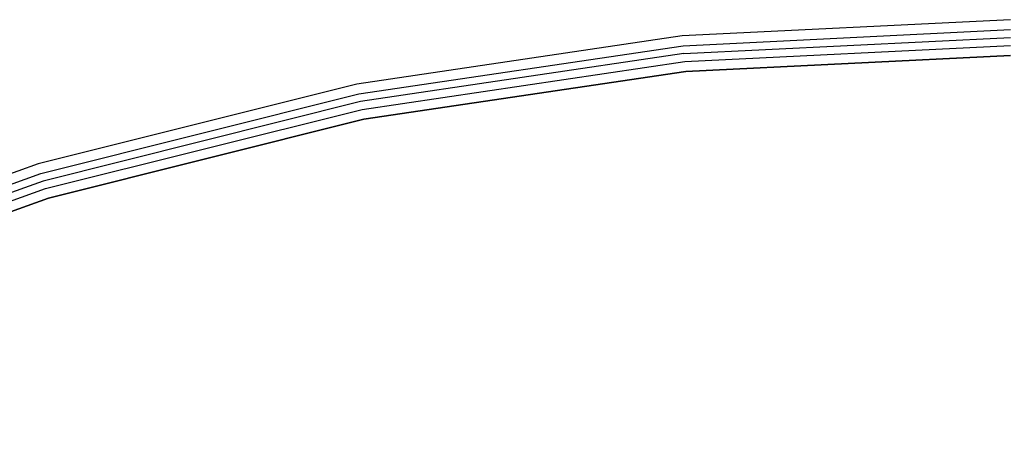
# Model space of a CAD drawing. Units: inches. Extents: x -410 to 410, y -410 to 410.
# Drawn here: x -121 to -1, y 359 to 410 of the extents above; entities that cross this region are included whole.
import ezdxf

# ---------------------------------------------------------------- set-up
doc = ezdxf.new("R2010")
doc.units = ezdxf.units.IN
doc.header["$MEASUREMENT"] = 0
doc.layers.add('CHROM', color=252, linetype='Continuous')
doc.layers.add('PET', color=7, linetype='Continuous')

msp = doc.modelspace()

# ---------------------------------------------------------------- linework, layer by layer
at = {"layer": 'CHROM'}
for points, invisible_edges in [([(-40.19, 408.03, 68.72), (0, 409.56, 69.51), (0, 410, 68.72), (-40.19, 408.03, 68.72)], 15), ([(0, 410, 50), (-40.19, 408.03, 68.72), (0, 410, 68.72), (0, 410, 50)], 15), ([(-40.19, 408.03, 68.72), (0, 410, 50), (-40.19, 408.03, 50), (-40.19, 408.03, 68.72)], 13), ([(0, 405.62, 50), (-40.19, 408.03, 50), (0, 410, 50), (0, 405.62, 50)], 15), ([(-40.19, 408.03, 418.73), (0, 409.56, 419.51), (0, 410, 418.73), (-40.19, 408.03, 418.73)], 15), ([(0, 410, 400), (-40.19, 408.03, 418.73), (0, 410, 418.73), (0, 410, 400)], 15), ([(-40.19, 408.03, 418.73), (0, 410, 400), (-40.19, 408.03, 400), (-40.19, 408.03, 418.73)], 13), ([(0, 405.62, 400), (-40.19, 408.03, 400), (0, 410, 400), (0, 405.62, 400)], 15), ([(0, 409.61, 98.89), (-40.18, 407.92, 99.93), (0, 409.89, 99.93), (0, 409.61, 98.89)], 15), ([(-40.15, 407.64, 100.97), (0, 409.89, 99.93), (-40.18, 407.92, 99.93), (-40.15, 407.64, 100.97)], 15), ([(0, 409.61, 448.89), (-40.18, 407.92, 449.93), (0, 409.89, 449.93), (0, 409.61, 448.89)], 15), ([(-40.15, 407.64, 450.97), (0, 409.89, 449.93), (-40.18, 407.92, 449.93), (-40.15, 407.64, 450.97)], 15), ([(0, 409.89, 99.93), (-40.15, 407.64, 100.97), (0, 409.61, 100.97), (0, 409.89, 99.93)], 15), ([(0, 409.89, 449.93), (-40.15, 407.64, 450.97), (0, 409.61, 450.97), (0, 409.89, 449.93)], 15), ([(0, 409.56, 69.51), (-40.19, 408.03, 68.72), (-40.14, 407.59, 69.51), (0, 409.56, 69.51)], 15), ([(0, 409.56, 419.51), (-40.19, 408.03, 418.73), (-40.14, 407.59, 419.51), (0, 409.56, 419.51)], 15), ([(-40.18, 407.92, 99.93), (0, 409.61, 98.89), (-40.15, 407.64, 98.89), (-40.18, 407.92, 99.93)], 15), ([(-40.18, 407.92, 449.93), (0, 409.61, 448.89), (-40.15, 407.64, 448.89), (-40.18, 407.92, 449.93)], 15), ([(0, 408.85, 98.13), (-40.15, 407.64, 98.89), (0, 409.61, 98.89), (0, 408.85, 98.13)], 15), ([(-40.08, 406.88, 101.73), (0, 409.61, 100.97), (-40.15, 407.64, 100.97), (-40.08, 406.88, 101.73)], 15), ([(0, 408.85, 448.13), (-40.15, 407.64, 448.89), (0, 409.61, 448.89), (0, 408.85, 448.13)], 15), ([(-40.08, 406.88, 451.73), (0, 409.61, 450.97), (-40.15, 407.64, 450.97), (-40.08, 406.88, 451.73)], 15), ([(-40.15, 407.64, 98.89), (0, 408.85, 98.13), (-40.08, 406.88, 98.13), (-40.15, 407.64, 98.89)], 15), ([(-40.15, 407.64, 448.89), (0, 408.85, 448.13), (-40.08, 406.88, 448.13), (-40.15, 407.64, 448.89)], 15), ([(-40.07, 406.81, 69.94), (0, 409.56, 69.51), (-40.14, 407.59, 69.51), (-40.07, 406.81, 69.94)], 15), ([(-40.07, 406.81, 419.94), (0, 409.56, 419.51), (-40.14, 407.59, 419.51), (-40.07, 406.81, 419.94)], 15), ([(0, 409.61, 100.97), (-40.08, 406.88, 101.73), (0, 408.85, 101.73), (0, 409.61, 100.97)], 15), ([(0, 409.61, 450.97), (-40.08, 406.88, 451.73), (0, 408.85, 451.73), (0, 409.61, 450.97)], 15), ([(0, 407.81, 97.86), (-40.08, 406.88, 98.13), (0, 408.85, 98.13), (0, 407.81, 97.86)], 15), ([(-39.97, 405.85, 102), (0, 408.85, 101.73), (-40.08, 406.88, 101.73), (-39.97, 405.85, 102)], 15), ([(0, 407.81, 447.86), (-40.08, 406.88, 448.13), (0, 408.85, 448.13), (0, 407.81, 447.86)], 15), ([(-39.97, 405.85, 452.01), (0, 408.85, 451.73), (-40.08, 406.88, 451.73), (-39.97, 405.85, 452.01)], 15), ([(0, 409.56, 69.51), (-40.07, 406.81, 69.94), (0, 408.78, 69.94), (0, 409.56, 69.51)], 13), ([(0, 409.56, 419.51), (-40.07, 406.81, 419.94), (0, 408.78, 419.94), (0, 409.56, 419.51)], 13), ([(-40.07, 406.81, 69.94), (0, 406.84, 69.94), (0, 408.78, 69.94), (-40.07, 406.81, 69.94)], 15), ([(-40.07, 406.81, 419.94), (0, 406.84, 419.94), (0, 408.78, 419.94), (-40.07, 406.81, 419.94)], 15), ([(0, 408.85, 101.73), (-39.97, 405.85, 102), (0, 407.81, 102), (0, 408.85, 101.73)], 13), ([(0, 408.85, 451.73), (-39.97, 405.85, 452.01), (0, 407.81, 452.01), (0, 408.85, 451.73)], 13), ([(-79.99, 402.12, 68.72), (-40.14, 407.59, 69.51), (-40.19, 408.03, 68.72), (-79.99, 402.12, 68.72)], 15), ([(-40.19, 408.03, 50), (-79.99, 402.12, 68.72), (-40.19, 408.03, 68.72), (-40.19, 408.03, 50)], 15), ([(-79.99, 402.12, 68.72), (-40.19, 408.03, 50), (-79.99, 402.12, 50), (-79.99, 402.12, 68.72)], 13), ([(-39.76, 403.67, 50), (-79.99, 402.12, 50), (-40.19, 408.03, 50), (-39.76, 403.67, 50)], 15), ([(-79.99, 402.12, 418.73), (-40.14, 407.59, 419.51), (-40.19, 408.03, 418.73), (-79.99, 402.12, 418.73)], 15), ([(-40.19, 408.03, 400), (-79.99, 402.12, 418.73), (-40.19, 408.03, 418.73), (-40.19, 408.03, 400)], 15), ([(-79.99, 402.12, 418.73), (-40.19, 408.03, 400), (-79.99, 402.12, 400), (-79.99, 402.12, 418.73)], 13), ([(-39.76, 403.67, 400), (-79.99, 402.12, 400), (-40.19, 408.03, 400), (-39.76, 403.67, 400)], 15), ([(-40.14, 407.59, 69.51), (-79.99, 402.12, 68.72), (-79.9, 401.69, 69.51), (-40.14, 407.59, 69.51)], 15), ([(-40.14, 407.59, 419.51), (-79.99, 402.12, 418.73), (-79.9, 401.69, 419.51), (-40.14, 407.59, 419.51)], 15), ([(-40.15, 407.64, 98.89), (-79.96, 402.02, 99.93), (-40.18, 407.92, 99.93), (-40.15, 407.64, 98.89)], 15), ([(-79.91, 401.74, 100.97), (-40.18, 407.92, 99.93), (-79.96, 402.02, 99.93), (-79.91, 401.74, 100.97)], 15), ([(-40.15, 407.64, 448.89), (-79.96, 402.02, 449.93), (-40.18, 407.92, 449.93), (-40.15, 407.64, 448.89)], 15), ([(-79.91, 401.74, 450.97), (-40.18, 407.92, 449.93), (-79.96, 402.02, 449.93), (-79.91, 401.74, 450.97)], 15), ([(-79.96, 402.02, 99.93), (-40.15, 407.64, 98.89), (-79.91, 401.74, 98.89), (-79.96, 402.02, 99.93)], 15), ([(-79.96, 402.02, 449.93), (-40.15, 407.64, 448.89), (-79.91, 401.74, 448.89), (-79.96, 402.02, 449.93)], 15), ([(-40.18, 407.92, 99.93), (-79.91, 401.74, 100.97), (-40.15, 407.64, 100.97), (-40.18, 407.92, 99.93)], 15), ([(-40.18, 407.92, 449.93), (-79.91, 401.74, 450.97), (-40.15, 407.64, 450.97), (-40.18, 407.92, 449.93)], 15), ([(-40.08, 406.88, 98.13), (-79.91, 401.74, 98.89), (-40.15, 407.64, 98.89), (-40.08, 406.88, 98.13)], 15), ([(-79.76, 400.99, 101.73), (-40.15, 407.64, 100.97), (-79.91, 401.74, 100.97), (-79.76, 400.99, 101.73)], 15), ([(-40.08, 406.88, 448.13), (-79.91, 401.74, 448.89), (-40.15, 407.64, 448.89), (-40.08, 406.88, 448.13)], 15), ([(-79.76, 400.99, 451.73), (-40.15, 407.64, 450.97), (-79.91, 401.74, 450.97), (-79.76, 400.99, 451.73)], 15), ([(-79.75, 400.92, 69.94), (-40.14, 407.59, 69.51), (-79.9, 401.69, 69.51), (-79.75, 400.92, 69.94)], 15), ([(-79.75, 400.92, 419.94), (-40.14, 407.59, 419.51), (-79.9, 401.69, 419.51), (-79.75, 400.92, 419.94)], 15), ([(-40.15, 407.64, 100.97), (-79.76, 400.99, 101.73), (-40.08, 406.88, 101.73), (-40.15, 407.64, 100.97)], 15), ([(-40.15, 407.64, 450.97), (-79.76, 400.99, 451.73), (-40.08, 406.88, 451.73), (-40.15, 407.64, 450.97)], 15), ([(-40.14, 407.59, 69.51), (-79.75, 400.92, 69.94), (-40.07, 406.81, 69.94), (-40.14, 407.59, 69.51)], 13), ([(-40.14, 407.59, 419.51), (-79.75, 400.92, 419.94), (-40.07, 406.81, 419.94), (-40.14, 407.59, 419.51)], 13), ([(-40.19, 408.03, 50), (0, 405.62, 50), (-39.76, 403.67, 50), (-40.19, 408.03, 50)], 13), ([(-40.19, 408.03, 400), (0, 405.62, 400), (-39.76, 403.67, 400), (-40.19, 408.03, 400)], 13), ([(-40.08, 406.88, 98.13), (0, 407.81, 97.86), (-39.97, 405.85, 97.86), (-40.08, 406.88, 98.13)], 15), ([(-40.08, 406.88, 448.13), (0, 407.81, 447.86), (-39.97, 405.85, 447.86), (-40.08, 406.88, 448.13)], 15), ([(0, 406.77, 98.13), (-39.97, 405.85, 97.86), (0, 407.81, 97.86), (0, 406.77, 98.13)], 13), ([(-39.87, 404.81, 101.73), (0, 407.81, 102), (-39.97, 405.85, 102), (-39.87, 404.81, 101.73)], 15), ([(0, 406.77, 448.13), (-39.97, 405.85, 447.86), (0, 407.81, 447.86), (0, 406.77, 448.13)], 13), ([(-39.87, 404.81, 451.73), (0, 407.81, 452.01), (-39.97, 405.85, 452.01), (-39.87, 404.81, 451.73)], 15), ([(0, 407.81, 102), (-39.87, 404.81, 101.73), (0, 406.77, 101.73), (0, 407.81, 102)], 15), ([(0, 407.81, 452.01), (-39.87, 404.81, 451.73), (0, 406.77, 451.73), (0, 407.81, 452.01)], 15), ([(-79.91, 401.74, 98.89), (-40.08, 406.88, 98.13), (-79.76, 400.99, 98.13), (-79.91, 401.74, 98.89)], 15), ([(-79.91, 401.74, 448.89), (-40.08, 406.88, 448.13), (-79.76, 400.99, 448.13), (-79.91, 401.74, 448.89)], 15), ([(-39.97, 405.85, 97.86), (-79.76, 400.99, 98.13), (-40.08, 406.88, 98.13), (-39.97, 405.85, 97.86)], 15), ([(-79.56, 399.98, 102), (-40.08, 406.88, 101.73), (-79.76, 400.99, 101.73), (-79.56, 399.98, 102)], 15), ([(-39.97, 405.85, 447.86), (-79.76, 400.99, 448.13), (-40.08, 406.88, 448.13), (-39.97, 405.85, 447.86)], 15), ([(-79.56, 399.98, 452.01), (-40.08, 406.88, 451.73), (-79.76, 400.99, 451.73), (-79.56, 399.98, 452.01)], 15), ([(-79.75, 400.92, 69.94), (-39.88, 404.88, 69.94), (-40.07, 406.81, 69.94), (-79.75, 400.92, 69.94)], 15), ([(-79.75, 400.92, 419.94), (-39.88, 404.88, 419.94), (-40.07, 406.81, 419.94), (-79.75, 400.92, 419.94)], 15), ([(-40.08, 406.88, 101.73), (-79.56, 399.98, 102), (-39.97, 405.85, 102), (-40.08, 406.88, 101.73)], 15), ([(-40.08, 406.88, 451.73), (-79.56, 399.98, 452.01), (-39.97, 405.85, 452.01), (-40.08, 406.88, 451.73)], 15), ([(0, 406.84, 69.94), (-40.07, 406.81, 69.94), (-39.88, 404.88, 69.94), (0, 406.84, 69.94)], 11), ([(0, 406.84, 419.94), (-40.07, 406.81, 419.94), (-39.88, 404.88, 419.94), (0, 406.84, 419.94)], 11), ([(-39.97, 405.85, 97.86), (0, 406.77, 98.13), (-39.87, 404.81, 98.13), (-39.97, 405.85, 97.86)], 15), ([(-39.97, 405.85, 447.86), (0, 406.77, 448.13), (-39.87, 404.81, 448.13), (-39.97, 405.85, 447.86)], 15), ([(-39.88, 404.88, 69.94), (0, 406.06, 69.51), (0, 406.84, 69.94), (-39.88, 404.88, 69.94)], 15), ([(-39.88, 404.88, 419.94), (0, 406.06, 419.51), (0, 406.84, 419.94), (-39.88, 404.88, 419.94)], 15), ([(0, 406.06, 69.51), (-39.88, 404.88, 69.94), (-39.8, 404.1, 69.51), (0, 406.06, 69.51)], 15), ([(0, 406.06, 419.51), (-39.88, 404.88, 419.94), (-39.8, 404.1, 419.51), (0, 406.06, 419.51)], 15), ([(0, 406.01, 98.89), (-39.87, 404.81, 98.13), (0, 406.77, 98.13), (0, 406.01, 98.89)], 15), ([(-39.8, 404.05, 100.97), (0, 406.77, 101.73), (-39.87, 404.81, 101.73), (-39.8, 404.05, 100.97)], 15), ([(0, 406.01, 448.89), (-39.87, 404.81, 448.13), (0, 406.77, 448.13), (0, 406.01, 448.89)], 15), ([(-39.8, 404.05, 450.97), (0, 406.77, 451.73), (-39.87, 404.81, 451.73), (-39.8, 404.05, 450.97)], 15), ([(0, 406.77, 101.73), (-39.8, 404.05, 100.97), (0, 406.01, 100.97), (0, 406.77, 101.73)], 15), ([(0, 406.77, 451.73), (-39.8, 404.05, 450.97), (0, 406.01, 450.97), (0, 406.77, 451.73)], 15), ([(-39.76, 403.67, 68.72), (0, 406.06, 69.51), (-39.8, 404.1, 69.51), (-39.76, 403.67, 68.72)], 15), ([(-39.76, 403.67, 418.73), (0, 406.06, 419.51), (-39.8, 404.1, 419.51), (-39.76, 403.67, 418.73)], 15), ([(0, 406.06, 69.51), (-39.76, 403.67, 68.72), (0, 405.62, 68.72), (0, 406.06, 69.51)], 15), ([(0, 406.06, 419.51), (-39.76, 403.67, 418.73), (0, 405.62, 418.73), (0, 406.06, 419.51)], 15), ([(-79.76, 400.99, 98.13), (-39.97, 405.85, 97.86), (-79.56, 399.98, 97.86), (-79.76, 400.99, 98.13)], 13), ([(-79.76, 400.99, 448.13), (-39.97, 405.85, 447.86), (-79.56, 399.98, 447.86), (-79.76, 400.99, 448.13)], 13), ([(-39.88, 404.88, 69.94), (-79.75, 400.92, 69.94), (-79.37, 399.02, 69.94), (-39.88, 404.88, 69.94)], 11), ([(-39.88, 404.88, 419.94), (-79.75, 400.92, 419.94), (-79.37, 399.02, 419.94), (-39.88, 404.88, 419.94)], 11), ([(-39.87, 404.81, 98.13), (-79.56, 399.98, 97.86), (-39.97, 405.85, 97.86), (-39.87, 404.81, 98.13)], 15), ([(-79.36, 398.95, 101.73), (-39.97, 405.85, 102), (-79.56, 399.98, 102), (-79.36, 398.95, 101.73)], 13), ([(-39.87, 404.81, 448.13), (-79.56, 399.98, 447.86), (-39.97, 405.85, 447.86), (-39.87, 404.81, 448.13)], 15), ([(-79.36, 398.95, 451.73), (-39.97, 405.85, 452.01), (-79.56, 399.98, 452.01), (-79.36, 398.95, 451.73)], 13), ([(-79.37, 399.02, 69.94), (-39.8, 404.1, 69.51), (-39.88, 404.88, 69.94), (-79.37, 399.02, 69.94)], 15), ([(-79.37, 399.02, 419.94), (-39.8, 404.1, 419.51), (-39.88, 404.88, 419.94), (-79.37, 399.02, 419.94)], 15), ([(-39.97, 405.85, 102), (-79.36, 398.95, 101.73), (-39.87, 404.81, 101.73), (-39.97, 405.85, 102)], 15), ([(-39.97, 405.85, 452.01), (-79.36, 398.95, 451.73), (-39.87, 404.81, 451.73), (-39.97, 405.85, 452.01)], 15), ([(-39.87, 404.81, 98.13), (0, 406.01, 98.89), (-39.8, 404.05, 98.89), (-39.87, 404.81, 98.13)], 15), ([(-39.87, 404.81, 448.13), (0, 406.01, 448.89), (-39.8, 404.05, 448.89), (-39.87, 404.81, 448.13)], 15), ([(0, 405.73, 99.93), (-39.8, 404.05, 98.89), (0, 406.01, 98.89), (0, 405.73, 99.93)], 15), ([(-39.77, 403.78, 99.93), (0, 406.01, 100.97), (-39.8, 404.05, 100.97), (-39.77, 403.78, 99.93)], 15), ([(0, 405.73, 449.93), (-39.8, 404.05, 448.89), (0, 406.01, 448.89), (0, 405.73, 449.93)], 15), ([(-39.77, 403.78, 449.93), (0, 406.01, 450.97), (-39.8, 404.05, 450.97), (-39.77, 403.78, 449.93)], 15), ([(-39.8, 404.05, 98.89), (0, 405.73, 99.93), (-39.77, 403.78, 99.93), (-39.8, 404.05, 98.89)], 15), ([(-39.8, 404.05, 448.89), (0, 405.73, 449.93), (-39.77, 403.78, 449.93), (-39.8, 404.05, 448.89)], 15), ([(0, 406.01, 100.97), (-39.77, 403.78, 99.93), (0, 405.73, 99.93), (0, 406.01, 100.97)], 15), ([(0, 406.01, 450.97), (-39.77, 403.78, 449.93), (0, 405.73, 449.93), (0, 406.01, 450.97)], 15), ([(0, 15.74, 51.09), (-39.76, 403.67, 51.09), (0, 405.62, 51.09), (0, 15.74, 51.09)], 13), ([(0, 15.74, 401.09), (-39.76, 403.67, 401.09), (0, 405.62, 401.09), (0, 15.74, 401.09)], 13), ([(0, 405.62, 51.09), (-39.76, 403.67, 50), (0, 405.62, 50), (0, 405.62, 51.09)], 15), ([(-39.76, 403.67, 50), (0, 405.62, 51.09), (-39.76, 403.67, 51.09), (-39.76, 403.67, 50)], 15), ([(-39.76, 403.67, 62.3), (0, 405.62, 68.72), (-39.76, 403.67, 68.72), (-39.76, 403.67, 62.3)], 15), ([(0, 405.62, 68.72), (-39.76, 403.67, 62.3), (0, 405.62, 62.3), (0, 405.62, 68.72)], 15), ([(0, 405.62, 401.09), (-39.76, 403.67, 400), (0, 405.62, 400), (0, 405.62, 401.09)], 15), ([(-39.76, 403.67, 400), (0, 405.62, 401.09), (-39.76, 403.67, 401.09), (-39.76, 403.67, 400)], 15), ([(-39.76, 403.67, 412.3), (0, 405.62, 418.73), (-39.76, 403.67, 418.73), (-39.76, 403.67, 412.3)], 15), ([(0, 405.62, 418.73), (-39.76, 403.67, 412.3), (0, 405.62, 412.3), (0, 405.62, 418.73)], 15), ([(-79.99, 402.12, 50), (-39.76, 403.67, 50), (-79.13, 397.83, 50), (-79.99, 402.12, 50)], 13), ([(-79.99, 402.12, 400), (-39.76, 403.67, 400), (-79.13, 397.83, 400), (-79.99, 402.12, 400)], 13), ([(-79.56, 399.98, 97.86), (-39.87, 404.81, 98.13), (-79.36, 398.95, 98.13), (-79.56, 399.98, 97.86)], 15), ([(-79.56, 399.98, 447.86), (-39.87, 404.81, 448.13), (-79.36, 398.95, 448.13), (-79.56, 399.98, 447.86)], 15), ([(-39.8, 404.1, 69.51), (-79.37, 399.02, 69.94), (-79.22, 398.26, 69.51), (-39.8, 404.1, 69.51)], 15), ([(-39.8, 404.1, 419.51), (-79.37, 399.02, 419.94), (-79.22, 398.26, 419.51), (-39.8, 404.1, 419.51)], 15), ([(-39.8, 404.05, 98.89), (-79.36, 398.95, 98.13), (-39.87, 404.81, 98.13), (-39.8, 404.05, 98.89)], 15), ([(-79.21, 398.21, 100.97), (-39.87, 404.81, 101.73), (-79.36, 398.95, 101.73), (-79.21, 398.21, 100.97)], 15), ([(-39.8, 404.05, 448.89), (-79.36, 398.95, 448.13), (-39.87, 404.81, 448.13), (-39.8, 404.05, 448.89)], 15), ([(-79.21, 398.21, 450.97), (-39.87, 404.81, 451.73), (-79.36, 398.95, 451.73), (-79.21, 398.21, 450.97)], 15), ([(-79.36, 398.95, 98.13), (-39.8, 404.05, 98.89), (-79.21, 398.21, 98.89), (-79.36, 398.95, 98.13)], 15), ([(-79.36, 398.95, 448.13), (-39.8, 404.05, 448.89), (-79.21, 398.21, 448.89), (-79.36, 398.95, 448.13)], 15), ([(-79.13, 397.83, 68.72), (-39.8, 404.1, 69.51), (-79.22, 398.26, 69.51), (-79.13, 397.83, 68.72)], 15), ([(-79.13, 397.83, 418.73), (-39.8, 404.1, 419.51), (-79.22, 398.26, 419.51), (-79.13, 397.83, 418.73)], 15), ([(-39.87, 404.81, 101.73), (-79.21, 398.21, 100.97), (-39.8, 404.05, 100.97), (-39.87, 404.81, 101.73)], 15), ([(-39.87, 404.81, 451.73), (-79.21, 398.21, 450.97), (-39.8, 404.05, 450.97), (-39.87, 404.81, 451.73)], 15), ([(-39.77, 403.78, 99.93), (-79.21, 398.21, 98.89), (-39.8, 404.05, 98.89), (-39.77, 403.78, 99.93)], 15), ([(-79.15, 397.94, 99.93), (-39.8, 404.05, 100.97), (-79.21, 398.21, 100.97), (-79.15, 397.94, 99.93)], 15), ([(-39.77, 403.78, 449.93), (-79.21, 398.21, 448.89), (-39.8, 404.05, 448.89), (-39.77, 403.78, 449.93)], 15), ([(-79.15, 397.94, 449.93), (-39.8, 404.05, 450.97), (-79.21, 398.21, 450.97), (-79.15, 397.94, 449.93)], 15), ([(-79.21, 398.21, 98.89), (-39.77, 403.78, 99.93), (-79.15, 397.94, 99.93), (-79.21, 398.21, 98.89)], 15), ([(-79.21, 398.21, 448.89), (-39.77, 403.78, 449.93), (-79.15, 397.94, 449.93), (-79.21, 398.21, 448.89)], 15), ([(-39.8, 404.05, 100.97), (-79.15, 397.94, 99.93), (-39.77, 403.78, 99.93), (-39.8, 404.05, 100.97)], 15), ([(-39.8, 404.05, 450.97), (-79.15, 397.94, 449.93), (-39.77, 403.78, 449.93), (-39.8, 404.05, 450.97)], 15), ([(-39.8, 404.1, 69.51), (-79.13, 397.83, 68.72), (-39.76, 403.67, 68.72), (-39.8, 404.1, 69.51)], 15), ([(-39.8, 404.1, 419.51), (-79.13, 397.83, 418.73), (-39.76, 403.67, 418.73), (-39.8, 404.1, 419.51)], 15), ([(-1.54, 15.67, 51.09), (-79.13, 397.83, 51.09), (-39.76, 403.67, 51.09), (-1.54, 15.67, 51.09)], 13), ([(-1.54, 15.67, 401.09), (-79.13, 397.83, 401.09), (-39.76, 403.67, 401.09), (-1.54, 15.67, 401.09)], 13), ([(-39.76, 403.67, 51.09), (-79.13, 397.83, 50), (-39.76, 403.67, 50), (-39.76, 403.67, 51.09)], 15), ([(-79.13, 397.83, 50), (-39.76, 403.67, 51.09), (-79.13, 397.83, 51.09), (-79.13, 397.83, 50)], 15), ([(-79.13, 397.83, 62.3), (-39.76, 403.67, 68.72), (-79.13, 397.83, 68.72), (-79.13, 397.83, 62.3)], 15), ([(-39.76, 403.67, 68.72), (-79.13, 397.83, 62.3), (-39.76, 403.67, 62.3), (-39.76, 403.67, 68.72)], 15), ([(-39.76, 403.67, 401.09), (-79.13, 397.83, 400), (-39.76, 403.67, 400), (-39.76, 403.67, 401.09)], 15), ([(-79.13, 397.83, 400), (-39.76, 403.67, 401.09), (-79.13, 397.83, 401.09), (-79.13, 397.83, 400)], 15), ([(-79.13, 397.83, 412.3), (-39.76, 403.67, 418.73), (-79.13, 397.83, 418.73), (-79.13, 397.83, 412.3)], 15), ([(-39.76, 403.67, 418.73), (-79.13, 397.83, 412.3), (-39.76, 403.67, 412.3), (-39.76, 403.67, 418.73)], 15), ([(-1.54, 15.67, 51.09), (-39.76, 403.67, 51.09), (0, 15.74, 51.09), (-1.54, 15.67, 51.09)], 11), ([(-1.54, 15.67, 401.09), (-39.76, 403.67, 401.09), (0, 15.74, 401.09), (-1.54, 15.67, 401.09)], 11), ([(-119.02, 392.35, 68.72), (-79.9, 401.69, 69.51), (-79.99, 402.12, 68.72), (-119.02, 392.35, 68.72)], 15), ([(-79.99, 402.12, 50), (-119.02, 392.35, 68.72), (-79.99, 402.12, 68.72), (-79.99, 402.12, 50)], 15), ([(-119.02, 392.35, 68.72), (-79.99, 402.12, 50), (-119.02, 392.35, 50), (-119.02, 392.35, 68.72)], 13), ([(-79.13, 397.83, 50), (-119.02, 392.35, 50), (-79.99, 402.12, 50), (-79.13, 397.83, 50)], 15), ([(-119.02, 392.35, 418.73), (-79.9, 401.69, 419.51), (-79.99, 402.12, 418.73), (-119.02, 392.35, 418.73)], 15), ([(-79.99, 402.12, 400), (-119.02, 392.35, 418.73), (-79.99, 402.12, 418.73), (-79.99, 402.12, 400)], 15), ([(-119.02, 392.35, 418.73), (-79.99, 402.12, 400), (-119.02, 392.35, 400), (-119.02, 392.35, 418.73)], 13), ([(-79.13, 397.83, 400), (-119.02, 392.35, 400), (-79.99, 402.12, 400), (-79.13, 397.83, 400)], 15), ([(-79.9, 401.69, 69.51), (-119.02, 392.35, 68.72), (-118.89, 391.93, 69.51), (-79.9, 401.69, 69.51)], 15), ([(-79.9, 401.69, 419.51), (-119.02, 392.35, 418.73), (-118.89, 391.93, 419.51), (-79.9, 401.69, 419.51)], 15), ([(-79.91, 401.74, 98.89), (-118.99, 392.24, 99.93), (-79.96, 402.02, 99.93), (-79.91, 401.74, 98.89)], 15), ([(-118.9, 391.98, 100.97), (-79.96, 402.02, 99.93), (-118.99, 392.24, 99.93), (-118.9, 391.98, 100.97)], 15), ([(-79.91, 401.74, 448.89), (-118.99, 392.24, 449.93), (-79.96, 402.02, 449.93), (-79.91, 401.74, 448.89)], 15), ([(-118.9, 391.98, 450.97), (-79.96, 402.02, 449.93), (-118.99, 392.24, 449.93), (-118.9, 391.98, 450.97)], 15), ([(-118.99, 392.24, 99.93), (-79.91, 401.74, 98.89), (-118.9, 391.98, 98.89), (-118.99, 392.24, 99.93)], 15), ([(-118.99, 392.24, 449.93), (-79.91, 401.74, 448.89), (-118.9, 391.98, 448.89), (-118.99, 392.24, 449.93)], 15), ([(-79.96, 402.02, 99.93), (-118.9, 391.98, 100.97), (-79.91, 401.74, 100.97), (-79.96, 402.02, 99.93)], 15), ([(-79.96, 402.02, 449.93), (-118.9, 391.98, 450.97), (-79.91, 401.74, 450.97), (-79.96, 402.02, 449.93)], 15), ([(-79.76, 400.99, 98.13), (-118.9, 391.98, 98.89), (-79.91, 401.74, 98.89), (-79.76, 400.99, 98.13)], 15), ([(-118.68, 391.25, 101.73), (-79.91, 401.74, 100.97), (-118.9, 391.98, 100.97), (-118.68, 391.25, 101.73)], 15), ([(-79.76, 400.99, 448.13), (-118.9, 391.98, 448.89), (-79.91, 401.74, 448.89), (-79.76, 400.99, 448.13)], 15), ([(-118.68, 391.25, 451.73), (-79.91, 401.74, 450.97), (-118.9, 391.98, 450.97), (-118.68, 391.25, 451.73)], 15), ([(-118.66, 391.18, 69.94), (-79.9, 401.69, 69.51), (-118.89, 391.93, 69.51), (-118.66, 391.18, 69.94)], 15), ([(-118.66, 391.18, 419.94), (-79.9, 401.69, 419.51), (-118.89, 391.93, 419.51), (-118.66, 391.18, 419.94)], 15), ([(-79.91, 401.74, 100.97), (-118.68, 391.25, 101.73), (-79.76, 400.99, 101.73), (-79.91, 401.74, 100.97)], 15), ([(-79.91, 401.74, 450.97), (-118.68, 391.25, 451.73), (-79.76, 400.99, 451.73), (-79.91, 401.74, 450.97)], 15), ([(-79.9, 401.69, 69.51), (-118.66, 391.18, 69.94), (-79.75, 400.92, 69.94), (-79.9, 401.69, 69.51)], 13), ([(-79.9, 401.69, 419.51), (-118.66, 391.18, 419.94), (-79.75, 400.92, 419.94), (-79.9, 401.69, 419.51)], 13), ([(-118.9, 391.98, 98.89), (-79.76, 400.99, 98.13), (-118.68, 391.25, 98.13), (-118.9, 391.98, 98.89)], 15), ([(-118.9, 391.98, 448.89), (-79.76, 400.99, 448.13), (-118.68, 391.25, 448.13), (-118.9, 391.98, 448.89)], 15), ([(-79.56, 399.98, 97.86), (-118.68, 391.25, 98.13), (-79.76, 400.99, 98.13), (-79.56, 399.98, 97.86)], 15), ([(-118.38, 390.25, 102), (-79.76, 400.99, 101.73), (-118.68, 391.25, 101.73), (-118.38, 390.25, 102)], 15), ([(-79.56, 399.98, 447.86), (-118.68, 391.25, 448.13), (-79.76, 400.99, 448.13), (-79.56, 399.98, 447.86)], 15), ([(-118.38, 390.25, 452.01), (-79.76, 400.99, 451.73), (-118.68, 391.25, 451.73), (-118.38, 390.25, 452.01)], 15), ([(-118.66, 391.18, 69.94), (-79.37, 399.02, 69.94), (-79.75, 400.92, 69.94), (-118.66, 391.18, 69.94)], 15), ([(-118.66, 391.18, 419.94), (-79.37, 399.02, 419.94), (-79.75, 400.92, 419.94), (-118.66, 391.18, 419.94)], 15), ([(-79.76, 400.99, 101.73), (-118.38, 390.25, 102), (-79.56, 399.98, 102), (-79.76, 400.99, 101.73)], 15), ([(-79.76, 400.99, 451.73), (-118.38, 390.25, 452.01), (-79.56, 399.98, 452.01), (-79.76, 400.99, 451.73)], 15), ([(-118.68, 391.25, 98.13), (-79.56, 399.98, 97.86), (-118.38, 390.25, 97.86), (-118.68, 391.25, 98.13)], 13), ([(-118.68, 391.25, 448.13), (-79.56, 399.98, 447.86), (-118.38, 390.25, 447.86), (-118.68, 391.25, 448.13)], 13), ([(-79.37, 399.02, 69.94), (-118.66, 391.18, 69.94), (-118.1, 389.33, 69.94), (-79.37, 399.02, 69.94)], 11), ([(-79.37, 399.02, 419.94), (-118.66, 391.18, 419.94), (-118.1, 389.33, 419.94), (-79.37, 399.02, 419.94)], 11), ([(-79.36, 398.95, 98.13), (-118.38, 390.25, 97.86), (-79.56, 399.98, 97.86), (-79.36, 398.95, 98.13)], 15), ([(-118.08, 389.26, 101.73), (-79.56, 399.98, 102), (-118.38, 390.25, 102), (-118.08, 389.26, 101.73)], 13), ([(-79.36, 398.95, 448.13), (-118.38, 390.25, 447.86), (-79.56, 399.98, 447.86), (-79.36, 398.95, 448.13)], 15), ([(-118.08, 389.26, 451.73), (-79.56, 399.98, 452.01), (-118.38, 390.25, 452.01), (-118.08, 389.26, 451.73)], 13), ([(-118.38, 390.25, 97.86), (-79.36, 398.95, 98.13), (-118.08, 389.26, 98.13), (-118.38, 390.25, 97.86)], 15), ([(-118.38, 390.25, 447.86), (-79.36, 398.95, 448.13), (-118.08, 389.26, 448.13), (-118.38, 390.25, 447.86)], 15), ([(-118.1, 389.33, 69.94), (-79.22, 398.26, 69.51), (-79.37, 399.02, 69.94), (-118.1, 389.33, 69.94)], 15), ([(-118.1, 389.33, 419.94), (-79.22, 398.26, 419.51), (-79.37, 399.02, 419.94), (-118.1, 389.33, 419.94)], 15), ([(-79.56, 399.98, 102), (-118.08, 389.26, 101.73), (-79.36, 398.95, 101.73), (-79.56, 399.98, 102)], 15), ([(-79.56, 399.98, 452.01), (-118.08, 389.26, 451.73), (-79.36, 398.95, 451.73), (-79.56, 399.98, 452.01)], 15), ([(-79.21, 398.21, 98.89), (-118.08, 389.26, 98.13), (-79.36, 398.95, 98.13), (-79.21, 398.21, 98.89)], 15), ([(-117.86, 388.53, 100.97), (-79.36, 398.95, 101.73), (-118.08, 389.26, 101.73), (-117.86, 388.53, 100.97)], 15), ([(-79.21, 398.21, 448.89), (-118.08, 389.26, 448.13), (-79.36, 398.95, 448.13), (-79.21, 398.21, 448.89)], 15), ([(-117.86, 388.53, 450.97), (-79.36, 398.95, 451.73), (-118.08, 389.26, 451.73), (-117.86, 388.53, 450.97)], 15), ([(-79.36, 398.95, 101.73), (-117.86, 388.53, 100.97), (-79.21, 398.21, 100.97), (-79.36, 398.95, 101.73)], 15), ([(-79.36, 398.95, 451.73), (-117.86, 388.53, 450.97), (-79.21, 398.21, 450.97), (-79.36, 398.95, 451.73)], 15), ([(-119.02, 392.35, 50), (-79.13, 397.83, 50), (-117.75, 388.16, 50), (-119.02, 392.35, 50)], 13), ([(-119.02, 392.35, 400), (-79.13, 397.83, 400), (-117.75, 388.16, 400), (-119.02, 392.35, 400)], 13), ([(-79.22, 398.26, 69.51), (-118.1, 389.33, 69.94), (-117.87, 388.57, 69.51), (-79.22, 398.26, 69.51)], 15), ([(-79.22, 398.26, 419.51), (-118.1, 389.33, 419.94), (-117.87, 388.57, 419.51), (-79.22, 398.26, 419.51)], 15), ([(-118.08, 389.26, 98.13), (-79.21, 398.21, 98.89), (-117.86, 388.53, 98.89), (-118.08, 389.26, 98.13)], 15), ([(-118.08, 389.26, 448.13), (-79.21, 398.21, 448.89), (-117.86, 388.53, 448.89), (-118.08, 389.26, 448.13)], 15), ([(-117.75, 388.16, 68.72), (-79.22, 398.26, 69.51), (-117.87, 388.57, 69.51), (-117.75, 388.16, 68.72)], 15), ([(-117.75, 388.16, 418.73), (-79.22, 398.26, 419.51), (-117.87, 388.57, 419.51), (-117.75, 388.16, 418.73)], 15), ([(-79.15, 397.94, 99.93), (-117.86, 388.53, 98.89), (-79.21, 398.21, 98.89), (-79.15, 397.94, 99.93)], 15), ([(-117.78, 388.26, 99.93), (-79.21, 398.21, 100.97), (-117.86, 388.53, 100.97), (-117.78, 388.26, 99.93)], 15), ([(-79.15, 397.94, 449.93), (-117.86, 388.53, 448.89), (-79.21, 398.21, 448.89), (-79.15, 397.94, 449.93)], 15), ([(-117.78, 388.26, 449.93), (-79.21, 398.21, 450.97), (-117.86, 388.53, 450.97), (-117.78, 388.26, 449.93)], 15), ([(-117.86, 388.53, 98.89), (-79.15, 397.94, 99.93), (-117.78, 388.26, 99.93), (-117.86, 388.53, 98.89)], 15), ([(-117.86, 388.53, 448.89), (-79.15, 397.94, 449.93), (-117.78, 388.26, 449.93), (-117.86, 388.53, 448.89)], 15), ([(-79.21, 398.21, 100.97), (-117.78, 388.26, 99.93), (-79.15, 397.94, 99.93), (-79.21, 398.21, 100.97)], 15), ([(-79.21, 398.21, 450.97), (-117.78, 388.26, 449.93), (-79.15, 397.94, 449.93), (-79.21, 398.21, 450.97)], 15), ([(-79.22, 398.26, 69.51), (-117.75, 388.16, 68.72), (-79.13, 397.83, 68.72), (-79.22, 398.26, 69.51)], 15), ([(-79.22, 398.26, 419.51), (-117.75, 388.16, 418.73), (-79.13, 397.83, 418.73), (-79.22, 398.26, 419.51)], 15), ([(-3.07, 15.44, 51.09), (-117.75, 388.16, 51.09), (-79.13, 397.83, 51.09), (-3.07, 15.44, 51.09)], 13), ([(-3.07, 15.44, 401.09), (-117.75, 388.16, 401.09), (-79.13, 397.83, 401.09), (-3.07, 15.44, 401.09)], 13), ([(-79.13, 397.83, 51.09), (-117.75, 388.16, 50), (-79.13, 397.83, 50), (-79.13, 397.83, 51.09)], 15), ([(-117.75, 388.16, 50), (-79.13, 397.83, 51.09), (-117.75, 388.16, 51.09), (-117.75, 388.16, 50)], 15), ([(-117.75, 388.16, 62.3), (-79.13, 397.83, 68.72), (-117.75, 388.16, 68.72), (-117.75, 388.16, 62.3)], 15), ([(-79.13, 397.83, 68.72), (-117.75, 388.16, 62.3), (-79.13, 397.83, 62.3), (-79.13, 397.83, 68.72)], 15), ([(-79.13, 397.83, 401.09), (-117.75, 388.16, 400), (-79.13, 397.83, 400), (-79.13, 397.83, 401.09)], 15), ([(-117.75, 388.16, 400), (-79.13, 397.83, 401.09), (-117.75, 388.16, 401.09), (-117.75, 388.16, 400)], 15), ([(-117.75, 388.16, 412.3), (-79.13, 397.83, 418.73), (-117.75, 388.16, 418.73), (-117.75, 388.16, 412.3)], 15), ([(-79.13, 397.83, 418.73), (-117.75, 388.16, 412.3), (-79.13, 397.83, 412.3), (-79.13, 397.83, 418.73)], 15), ([(-3.07, 15.44, 51.09), (-79.13, 397.83, 51.09), (-1.54, 15.67, 51.09), (-3.07, 15.44, 51.09)], 11), ([(-3.07, 15.44, 401.09), (-79.13, 397.83, 401.09), (-1.54, 15.67, 401.09), (-3.07, 15.44, 401.09)], 11), ([(-156.9, 378.79, 68.72), (-118.89, 391.93, 69.51), (-119.02, 392.35, 68.72), (-156.9, 378.79, 68.72)], 15), ([(-119.02, 392.35, 50), (-156.9, 378.79, 68.72), (-119.02, 392.35, 68.72), (-119.02, 392.35, 50)], 15), ([(-156.9, 378.79, 68.72), (-119.02, 392.35, 50), (-156.9, 378.79, 50), (-156.9, 378.79, 68.72)], 13), ([(-117.75, 388.16, 50), (-156.9, 378.79, 50), (-119.02, 392.35, 50), (-117.75, 388.16, 50)], 15), ([(-156.9, 378.79, 418.73), (-118.89, 391.93, 419.51), (-119.02, 392.35, 418.73), (-156.9, 378.79, 418.73)], 15), ([(-119.02, 392.35, 400), (-156.9, 378.79, 418.73), (-119.02, 392.35, 418.73), (-119.02, 392.35, 400)], 15), ([(-156.9, 378.79, 418.73), (-119.02, 392.35, 400), (-156.9, 378.79, 400), (-156.9, 378.79, 418.73)], 13), ([(-117.75, 388.16, 400), (-156.9, 378.79, 400), (-119.02, 392.35, 400), (-117.75, 388.16, 400)], 15), ([(-118.89, 391.93, 69.51), (-156.9, 378.79, 68.72), (-156.73, 378.39, 69.51), (-118.89, 391.93, 69.51)], 15), ([(-118.89, 391.93, 419.51), (-156.9, 378.79, 418.73), (-156.73, 378.39, 419.51), (-118.89, 391.93, 419.51)], 15), ([(-118.9, 391.98, 98.89), (-156.86, 378.69, 99.93), (-118.99, 392.24, 99.93), (-118.9, 391.98, 98.89)], 15), ([(-156.75, 378.43, 100.97), (-118.99, 392.24, 99.93), (-156.86, 378.69, 99.93), (-156.75, 378.43, 100.97)], 15), ([(-118.9, 391.98, 448.89), (-156.86, 378.69, 449.93), (-118.99, 392.24, 449.93), (-118.9, 391.98, 448.89)], 15), ([(-156.75, 378.43, 450.97), (-118.99, 392.24, 449.93), (-156.86, 378.69, 449.93), (-156.75, 378.43, 450.97)], 15), ([(-156.86, 378.69, 99.93), (-118.9, 391.98, 98.89), (-156.75, 378.43, 98.89), (-156.86, 378.69, 99.93)], 15), ([(-156.86, 378.69, 449.93), (-118.9, 391.98, 448.89), (-156.75, 378.43, 448.89), (-156.86, 378.69, 449.93)], 15), ([(-118.99, 392.24, 99.93), (-156.75, 378.43, 100.97), (-118.9, 391.98, 100.97), (-118.99, 392.24, 99.93)], 15), ([(-118.99, 392.24, 449.93), (-156.75, 378.43, 450.97), (-118.9, 391.98, 450.97), (-118.99, 392.24, 449.93)], 15), ([(-118.68, 391.25, 98.13), (-156.75, 378.43, 98.89), (-118.9, 391.98, 98.89), (-118.68, 391.25, 98.13)], 15), ([(-156.46, 377.73, 101.73), (-118.9, 391.98, 100.97), (-156.75, 378.43, 100.97), (-156.46, 377.73, 101.73)], 15), ([(-118.68, 391.25, 448.13), (-156.75, 378.43, 448.89), (-118.9, 391.98, 448.89), (-118.68, 391.25, 448.13)], 15), ([(-156.46, 377.73, 451.73), (-118.9, 391.98, 450.97), (-156.75, 378.43, 450.97), (-156.46, 377.73, 451.73)], 15), ([(-156.43, 377.66, 69.94), (-118.89, 391.93, 69.51), (-156.73, 378.39, 69.51), (-156.43, 377.66, 69.94)], 15), ([(-156.43, 377.66, 419.94), (-118.89, 391.93, 419.51), (-156.73, 378.39, 419.51), (-156.43, 377.66, 419.94)], 15), ([(-118.9, 391.98, 100.97), (-156.46, 377.73, 101.73), (-118.68, 391.25, 101.73), (-118.9, 391.98, 100.97)], 15), ([(-118.9, 391.98, 450.97), (-156.46, 377.73, 451.73), (-118.68, 391.25, 451.73), (-118.9, 391.98, 450.97)], 15), ([(-118.89, 391.93, 69.51), (-156.43, 377.66, 69.94), (-118.66, 391.18, 69.94), (-118.89, 391.93, 69.51)], 13), ([(-118.89, 391.93, 419.51), (-156.43, 377.66, 419.94), (-118.66, 391.18, 419.94), (-118.89, 391.93, 419.51)], 13), ([(-156.75, 378.43, 98.89), (-118.68, 391.25, 98.13), (-156.46, 377.73, 98.13), (-156.75, 378.43, 98.89)], 15), ([(-156.75, 378.43, 448.89), (-118.68, 391.25, 448.13), (-156.46, 377.73, 448.13), (-156.75, 378.43, 448.89)], 15), ([(-118.38, 390.25, 97.86), (-156.46, 377.73, 98.13), (-118.68, 391.25, 98.13), (-118.38, 390.25, 97.86)], 15), ([(-156.06, 376.77, 102), (-118.68, 391.25, 101.73), (-156.46, 377.73, 101.73), (-156.06, 376.77, 102)], 15), ([(-118.38, 390.25, 447.86), (-156.46, 377.73, 448.13), (-118.68, 391.25, 448.13), (-118.38, 390.25, 447.86)], 15), ([(-156.06, 376.77, 452.01), (-118.68, 391.25, 451.73), (-156.46, 377.73, 451.73), (-156.06, 376.77, 452.01)], 15), ([(-156.43, 377.66, 69.94), (-118.1, 389.33, 69.94), (-118.66, 391.18, 69.94), (-156.43, 377.66, 69.94)], 15), ([(-156.43, 377.66, 419.94), (-118.1, 389.33, 419.94), (-118.66, 391.18, 419.94), (-156.43, 377.66, 419.94)], 15), ([(-118.68, 391.25, 101.73), (-156.06, 376.77, 102), (-118.38, 390.25, 102), (-118.68, 391.25, 101.73)], 15), ([(-118.68, 391.25, 451.73), (-156.06, 376.77, 452.01), (-118.38, 390.25, 452.01), (-118.68, 391.25, 451.73)], 15), ([(-156.46, 377.73, 98.13), (-118.38, 390.25, 97.86), (-156.06, 376.77, 97.86), (-156.46, 377.73, 98.13)], 13), ([(-156.46, 377.73, 448.13), (-118.38, 390.25, 447.86), (-156.06, 376.77, 447.86), (-156.46, 377.73, 448.13)], 13), ([(-118.1, 389.33, 69.94), (-156.43, 377.66, 69.94), (-155.69, 375.87, 69.94), (-118.1, 389.33, 69.94)], 11), ([(-118.1, 389.33, 419.94), (-156.43, 377.66, 419.94), (-155.69, 375.87, 419.94), (-118.1, 389.33, 419.94)], 11), ([(-118.08, 389.26, 98.13), (-156.06, 376.77, 97.86), (-118.38, 390.25, 97.86), (-118.08, 389.26, 98.13)], 15), ([(-155.66, 375.81, 101.73), (-118.38, 390.25, 102), (-156.06, 376.77, 102), (-155.66, 375.81, 101.73)], 13), ([(-118.08, 389.26, 448.13), (-156.06, 376.77, 447.86), (-118.38, 390.25, 447.86), (-118.08, 389.26, 448.13)], 15), ([(-155.66, 375.81, 451.73), (-118.38, 390.25, 452.01), (-156.06, 376.77, 452.01), (-155.66, 375.81, 451.73)], 13), ([(-156.06, 376.77, 97.86), (-118.08, 389.26, 98.13), (-155.66, 375.81, 98.13), (-156.06, 376.77, 97.86)], 15), ([(-156.06, 376.77, 447.86), (-118.08, 389.26, 448.13), (-155.66, 375.81, 448.13), (-156.06, 376.77, 447.86)], 15), ([(-155.69, 375.87, 69.94), (-117.87, 388.57, 69.51), (-118.1, 389.33, 69.94), (-155.69, 375.87, 69.94)], 15), ([(-155.69, 375.87, 419.94), (-117.87, 388.57, 419.51), (-118.1, 389.33, 419.94), (-155.69, 375.87, 419.94)], 15), ([(-118.38, 390.25, 102), (-155.66, 375.81, 101.73), (-118.08, 389.26, 101.73), (-118.38, 390.25, 102)], 15), ([(-118.38, 390.25, 452.01), (-155.66, 375.81, 451.73), (-118.08, 389.26, 451.73), (-118.38, 390.25, 452.01)], 15), ([(-117.86, 388.53, 98.89), (-155.66, 375.81, 98.13), (-118.08, 389.26, 98.13), (-117.86, 388.53, 98.89)], 15), ([(-155.37, 375.1, 100.97), (-118.08, 389.26, 101.73), (-155.66, 375.81, 101.73), (-155.37, 375.1, 100.97)], 15), ([(-117.86, 388.53, 448.89), (-155.66, 375.81, 448.13), (-118.08, 389.26, 448.13), (-117.86, 388.53, 448.89)], 15), ([(-155.37, 375.1, 450.97), (-118.08, 389.26, 451.73), (-155.66, 375.81, 451.73), (-155.37, 375.1, 450.97)], 15), ([(-118.08, 389.26, 101.73), (-155.37, 375.1, 100.97), (-117.86, 388.53, 100.97), (-118.08, 389.26, 101.73)], 15), ([(-118.08, 389.26, 451.73), (-155.37, 375.1, 450.97), (-117.86, 388.53, 450.97), (-118.08, 389.26, 451.73)], 15), ([(-156.9, 378.79, 50), (-117.75, 388.16, 50), (-155.23, 374.75, 50), (-156.9, 378.79, 50)], 13), ([(-156.9, 378.79, 400), (-117.75, 388.16, 400), (-155.23, 374.75, 400), (-156.9, 378.79, 400)], 13), ([(-117.87, 388.57, 69.51), (-155.69, 375.87, 69.94), (-155.39, 375.15, 69.51), (-117.87, 388.57, 69.51)], 15), ([(-117.87, 388.57, 419.51), (-155.69, 375.87, 419.94), (-155.39, 375.15, 419.51), (-117.87, 388.57, 419.51)], 15), ([(-155.66, 375.81, 98.13), (-117.86, 388.53, 98.89), (-155.37, 375.1, 98.89), (-155.66, 375.81, 98.13)], 15), ([(-155.66, 375.81, 448.13), (-117.86, 388.53, 448.89), (-155.37, 375.1, 448.89), (-155.66, 375.81, 448.13)], 15), ([(-155.23, 374.75, 68.72), (-117.87, 388.57, 69.51), (-155.39, 375.15, 69.51), (-155.23, 374.75, 68.72)], 15), ([(-155.23, 374.75, 418.73), (-117.87, 388.57, 419.51), (-155.39, 375.15, 419.51), (-155.23, 374.75, 418.73)], 15), ([(-117.78, 388.26, 99.93), (-155.37, 375.1, 98.89), (-117.86, 388.53, 98.89), (-117.78, 388.26, 99.93)], 15), ([(-155.27, 374.85, 99.93), (-117.86, 388.53, 100.97), (-155.37, 375.1, 100.97), (-155.27, 374.85, 99.93)], 15), ([(-117.78, 388.26, 449.93), (-155.37, 375.1, 448.89), (-117.86, 388.53, 448.89), (-117.78, 388.26, 449.93)], 15), ([(-155.27, 374.85, 449.93), (-117.86, 388.53, 450.97), (-155.37, 375.1, 450.97), (-155.27, 374.85, 449.93)], 15), ([(-155.37, 375.1, 98.89), (-117.78, 388.26, 99.93), (-155.27, 374.85, 99.93), (-155.37, 375.1, 98.89)], 15), ([(-155.37, 375.1, 448.89), (-117.78, 388.26, 449.93), (-155.27, 374.85, 449.93), (-155.37, 375.1, 448.89)], 15), ([(-117.86, 388.53, 100.97), (-155.27, 374.85, 99.93), (-117.78, 388.26, 99.93), (-117.86, 388.53, 100.97)], 15), ([(-117.86, 388.53, 450.97), (-155.27, 374.85, 449.93), (-117.78, 388.26, 449.93), (-117.86, 388.53, 450.97)], 15), ([(-117.87, 388.57, 69.51), (-155.23, 374.75, 68.72), (-117.75, 388.16, 68.72), (-117.87, 388.57, 69.51)], 15), ([(-117.87, 388.57, 419.51), (-155.23, 374.75, 418.73), (-117.75, 388.16, 418.73), (-117.87, 388.57, 419.51)], 15), ([(-4.57, 15.07, 51.09), (-155.23, 374.75, 51.09), (-117.75, 388.16, 51.09), (-4.57, 15.07, 51.09)], 13), ([(-4.57, 15.07, 401.09), (-155.23, 374.75, 401.09), (-117.75, 388.16, 401.09), (-4.57, 15.07, 401.09)], 13), ([(-117.75, 388.16, 51.09), (-155.23, 374.75, 50), (-117.75, 388.16, 50), (-117.75, 388.16, 51.09)], 15), ([(-155.23, 374.75, 50), (-117.75, 388.16, 51.09), (-155.23, 374.75, 51.09), (-155.23, 374.75, 50)], 15), ([(-155.23, 374.75, 62.3), (-117.75, 388.16, 68.72), (-155.23, 374.75, 68.72), (-155.23, 374.75, 62.3)], 15), ([(-117.75, 388.16, 68.72), (-155.23, 374.75, 62.3), (-117.75, 388.16, 62.3), (-117.75, 388.16, 68.72)], 15), ([(-117.75, 388.16, 401.09), (-155.23, 374.75, 400), (-117.75, 388.16, 400), (-117.75, 388.16, 401.09)], 15), ([(-155.23, 374.75, 400), (-117.75, 388.16, 401.09), (-155.23, 374.75, 401.09), (-155.23, 374.75, 400)], 15), ([(-155.23, 374.75, 412.3), (-117.75, 388.16, 418.73), (-155.23, 374.75, 418.73), (-155.23, 374.75, 412.3)], 15), ([(-117.75, 388.16, 418.73), (-155.23, 374.75, 412.3), (-117.75, 388.16, 412.3), (-117.75, 388.16, 418.73)], 15), ([(-4.57, 15.07, 51.09), (-117.75, 388.16, 51.09), (-3.07, 15.44, 51.09), (-4.57, 15.07, 51.09)], 11), ([(-4.57, 15.07, 401.09), (-117.75, 388.16, 401.09), (-3.07, 15.44, 401.09), (-4.57, 15.07, 401.09)], 11), ([(-6.03, 14.55, 51.09), (-191.21, 357.73, 51.09), (-155.23, 374.75, 51.09), (-6.03, 14.55, 51.09)], 13), ([(-6.03, 14.55, 401.09), (-191.21, 357.73, 401.09), (-155.23, 374.75, 401.09), (-6.03, 14.55, 401.09)], 13), ([(-6.03, 14.55, 51.09), (-155.23, 374.75, 51.09), (-4.57, 15.07, 51.09), (-6.03, 14.55, 51.09)], 11), ([(-6.03, 14.55, 401.09), (-155.23, 374.75, 401.09), (-4.57, 15.07, 401.09), (-6.03, 14.55, 401.09)], 11)]:
    msp.add_3dface(points, dxfattribs=dict(at, invisible_edges=invisible_edges))
at = {"layer": 'PET'}
for points, invisible_edges in [([(-39.76, 403.67, 62.3), (0, 15.74, 62.3), (0, 405.62, 62.3), (-39.76, 403.67, 62.3)], 11), ([(-39.76, 403.67, 412.3), (0, 15.74, 412.3), (0, 405.62, 412.3), (-39.76, 403.67, 412.3)], 11), ([(-79.13, 397.83, 62.3), (-1.54, 15.67, 62.3), (-39.76, 403.67, 62.3), (-79.13, 397.83, 62.3)], 11), ([(-79.13, 397.83, 412.3), (-1.54, 15.67, 412.3), (-39.76, 403.67, 412.3), (-79.13, 397.83, 412.3)], 11), ([(-39.76, 403.67, 62.3), (-1.54, 15.67, 62.3), (0, 15.74, 62.3), (-39.76, 403.67, 62.3)], 13), ([(-39.76, 403.67, 412.3), (-1.54, 15.67, 412.3), (0, 15.74, 412.3), (-39.76, 403.67, 412.3)], 13), ([(-117.75, 388.16, 62.3), (-3.07, 15.44, 62.3), (-79.13, 397.83, 62.3), (-117.75, 388.16, 62.3)], 11), ([(-117.75, 388.16, 412.3), (-3.07, 15.44, 412.3), (-79.13, 397.83, 412.3), (-117.75, 388.16, 412.3)], 11), ([(-79.13, 397.83, 62.3), (-3.07, 15.44, 62.3), (-1.54, 15.67, 62.3), (-79.13, 397.83, 62.3)], 13), ([(-79.13, 397.83, 412.3), (-3.07, 15.44, 412.3), (-1.54, 15.67, 412.3), (-79.13, 397.83, 412.3)], 13), ([(-155.23, 374.75, 62.3), (-4.57, 15.07, 62.3), (-117.75, 388.16, 62.3), (-155.23, 374.75, 62.3)], 11), ([(-155.23, 374.75, 412.3), (-4.57, 15.07, 412.3), (-117.75, 388.16, 412.3), (-155.23, 374.75, 412.3)], 11), ([(-117.75, 388.16, 62.3), (-4.57, 15.07, 62.3), (-3.07, 15.44, 62.3), (-117.75, 388.16, 62.3)], 13), ([(-117.75, 388.16, 412.3), (-4.57, 15.07, 412.3), (-3.07, 15.44, 412.3), (-117.75, 388.16, 412.3)], 13), ([(-191.21, 357.73, 62.3), (-6.03, 14.55, 62.3), (-155.23, 374.75, 62.3), (-191.21, 357.73, 62.3)], 11), ([(-191.21, 357.73, 412.3), (-6.03, 14.55, 412.3), (-155.23, 374.75, 412.3), (-191.21, 357.73, 412.3)], 11), ([(-155.23, 374.75, 62.3), (-6.03, 14.55, 62.3), (-4.57, 15.07, 62.3), (-155.23, 374.75, 62.3)], 13), ([(-155.23, 374.75, 412.3), (-6.03, 14.55, 412.3), (-4.57, 15.07, 412.3), (-155.23, 374.75, 412.3)], 13)]:
    msp.add_3dface(points, dxfattribs=dict(at, invisible_edges=invisible_edges))

doc.saveas('drawing.dxf')
